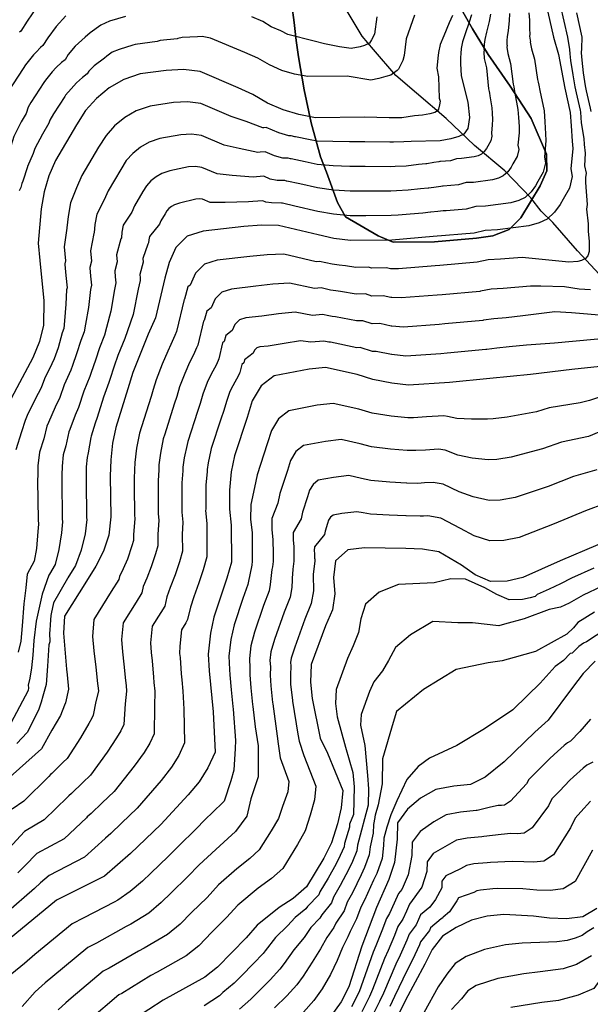
# Model space of a CAD drawing. Units: metres. Extents: x 196416 to 209654, y 6135562 to 6138083.
# Drawn here: x 198094 to 198165, y 6136055 to 6136176 of the extents above; entities that cross this region are included whole.
import ezdxf

# ---------------------------------------------------------------- set-up
doc = ezdxf.new("R2010")
doc.units = ezdxf.units.M
doc.header["$MEASUREMENT"] = 0
for name, color, linetype in [('BOSILOP_PROJECT', 7, 'Continuous'), ('CURVAS', 8, 'Continuous'), ('HIDROGRAFIA', 5, 'Continuous'), ('VEGETACION', 3, 'Continuous')]:
    doc.layers.add(name, color=color, linetype=linetype)

msp = doc.modelspace()

# ---------------------------------------------------------------- linework, layer by layer
at = {"layer": 'BOSILOP_PROJECT'}
msp.add_lwpolyline([(198128.14, 6136178.23), (198128.43, 6136176.1), (198128.68, 6136173.89), (198128.97, 6136171.84), (198129.69, 6136167.75), (198130.54, 6136163.66), (198131.71, 6136159.49), (198132.43, 6136157.57), (198133.8, 6136153.83), (198134.77, 6136152.04), (198138.81, 6136149.68), (198140.69, 6136148.9), (198145.81, 6136148.93), (198151, 6136149.4), (198153.02, 6136149.68), (198155.02, 6136150.48), (198156.48, 6136151.91), (198158.85, 6136155.87), (198159.67, 6136157.74), (198159.66, 6136159.79), (198157.74, 6136164.2), (198155.14, 6136168.23), (198152.43, 6136172.16), (198150.48, 6136175.33), (198148.09, 6136179.58)], dxfattribs=at)
at = {"layer": 'CURVAS'}
for points in [[(198159.38, 6136179.25), (198160.51, 6136174.28), (198161.12, 6136172.13), (198161.91, 6136167.99), (198162.58, 6136164.96), (198162.68, 6136163.29), (198162.82, 6136161.42), (198162.9, 6136160.5), (198162.67, 6136157.97), (198162.83, 6136157.05), (198162.48, 6136155.61), (198161.71, 6136154.25), (198161.33, 6136153.57), (198160.65, 6136152.6), (198159.73, 6136151.77), (198158.72, 6136151.29), (198157.48, 6136150.94), (198153.59, 6136150.42), (198152.08, 6136150.36), (198150.7, 6136150.01), (198145.62, 6136149.59), (198140.51, 6136149.16), (198135.42, 6136149.1), (198133.36, 6136149.38), (198131.39, 6136149.82), (198126.48, 6136150.97), (198124.39, 6136151), (198122.2, 6136150.83), (198117.18, 6136150.26), (198115.2, 6136149.65), (198113.78, 6136148.23), (198112.96, 6136146.39), (198112.43, 6136144.46), (198111.28, 6136139.54), (198110.39, 6136137.53), (198108.46, 6136132.77), (198107.86, 6136130.75), (198106.37, 6136125.96), (198105.97, 6136124.01), (198105.74, 6136121.94), (198105.69, 6136119.94), (198105.75, 6136114.89), (198105.53, 6136112.64), (198104.85, 6136110.65), (198103.91, 6136108.79), (198102.74, 6136106.92), (198100.04, 6136102.61), (198099.89, 6136100.51), (198100.27, 6136096.06), (198100.37, 6136095.34), (198100.54, 6136093.57), (198100.17, 6136091.86), (198100.03, 6136091.6), (198099.54, 6136090.29), (198098.45, 6136088.48), (198097.17, 6136086.19), (198092.52, 6136082)], [(198161.35, 6136178.26), (198162.26, 6136174.29), (198162.48, 6136172.76), (198162.53, 6136172.22), (198162.63, 6136171.38), (198162.91, 6136169.62), (198163.16, 6136168.14), (198163.33, 6136167.39), (198163.8, 6136165.23), (198163.85, 6136165), (198163.93, 6136163.69), (198164.25, 6136161.75), (198164.31, 6136161.01), (198164.41, 6136159.94), (198164.35, 6136158.36), (198164.54, 6136157.43), (198164.48, 6136156.93), (198164.49, 6136156.31), (198164.57, 6136155.17), (198164.68, 6136153.58), (198164.61, 6136152.98), (198164.79, 6136151.17), (198164.81, 6136150.25), (198164.93, 6136149), (198164.94, 6136147.73), (198164.74, 6136147.21), (198164.48, 6136146.89), (198163.97, 6136146.63), (198163.54, 6136146.51), (198162.4, 6136146.43), (198156.65, 6136147), (198153.94, 6136146.79), (198152.44, 6136146.72), (198151.09, 6136146.42), (198151.07, 6136146.41), (198146.45, 6136146.01), (198145.87, 6136145.97), (198141.35, 6136145.6), (198140.5, 6136145.61), (198140.34, 6136145.61), (198139.86, 6136145.71), (198138.01, 6136145.69), (198137.62, 6136145.81), (198136.08, 6136145.79), (198134.79, 6136145.96), (198134.01, 6136146.06), (198133.14, 6136146.18), (198131.57, 6136146.53), (198131.17, 6136146.49), (198127.17, 6136147.4), (198125.09, 6136147.35), (198122.95, 6136147.13), (198118.93, 6136146.68), (198117.35, 6136146.19), (198116.22, 6136145.06), (198115.56, 6136143.58), (198115.3, 6136143.38), (198114.88, 6136141.84), (198114.82, 6136141.79)], [(198148.02, 6136176.95), (198147.6, 6136176.08), (198146.93, 6136174.47), (198146.48, 6136173.39), (198146.29, 6136172.39), (198146.2, 6136171.7), (198146.15, 6136171.22), (198146.09, 6136170.44), (198146.3, 6136169.37), (198146.38, 6136166.74), (198146.48, 6136166.38), (198146.43, 6136165.9), (198146.28, 6136165.38), (198146.16, 6136165.16), (198145.84, 6136164.98), (198145.22, 6136164.8), (198144.32, 6136164.64), (198143.31, 6136164.54), (198141.77, 6136164.3), (198140.2, 6136164.3), (198137.15, 6136164.38), (198131.07, 6136164.31), (198129, 6136164.71), (198127.06, 6136165.29), (198125.13, 6136166.13), (198123.34, 6136167.2), (198121.5, 6136168.01), (198116.82, 6136170.03), (198114.76, 6136170.27), (198112.6, 6136170.17), (198109.4, 6136169.74), (198107.35, 6136169.05), (198105.57, 6136168), (198103.98, 6136166.71), (198102.64, 6136165.22), (198101.5, 6136163.42), (198098.93, 6136159.02), (198098.09, 6136157.12), (198097.52, 6136155.15), (198097.13, 6136153.03), (198096.75, 6136148.79), (198096.96, 6136146.65), (198097.45, 6136141.65), (198097.44, 6136138.61), (198096.92, 6136136.6), (198096.12, 6136134.6), (198095.14, 6136132.74), (198092.77, 6136128.31)], [(198143.3, 6136177.02), (198142.28, 6136174.06), (198142.04, 6136172.02), (198141.88, 6136171.39), (198141.36, 6136170.32), (198141.18, 6136170.14), (198140.4, 6136169.58), (198139.76, 6136169.4), (198138.9, 6136169.15), (198137.9, 6136168.98), (198134.99, 6136169.46), (198130.13, 6136169.4), (198128.47, 6136169.72), (198126.92, 6136170.17), (198125.37, 6136170.86), (198123.95, 6136171.7), (198122.35, 6136172.4), (198118.1, 6136174.18), (198117.27, 6136174.32), (198117.04, 6136174.37), (198116.49, 6136174.33), (198114.58, 6136174.26), (198114.06, 6136174.11), (198113.96, 6136174.08), (198111.88, 6136173.88), (198111.48, 6136173.76), (198108.76, 6136173.36), (198108.49, 6136173.3), (198106.77, 6136172.77), (198105.94, 6136172.41), (198105.28, 6136171.95), (198104.96, 6136171.67), (198103.68, 6136170.73), (198103.03, 6136170.06), (198102.83, 6136169.75), (198102.25, 6136169.28), (198101.49, 6136168.62), (198100.85, 6136167.91), (198100.17, 6136167.1), (198100.06, 6136166.95), (198098.68, 6136164.81), (198098.23, 6136164.03), (198098.1, 6136163.64), (198097.31, 6136162.26), (198096.35, 6136160.51), (198096.16, 6136159.9), (198095.44, 6136158.26), (198095.43, 6136158.24), (198094.87, 6136156.47), (198094.75, 6136156.19), (198094.7, 6136156.01), (198094.64, 6136155.66), (198094.41, 6136155.28)], [(198096.63, 6136178.07), (198095.41, 6136176.25), (198094.61, 6136175.01), (198094.46, 6136174.89)], [(198150.38, 6136177.04), (198150.09, 6136176.16), (198149.59, 6136174.68), (198149.25, 6136173.7), (198149.1, 6136172.9), (198149.06, 6136172.25), (198149.05, 6136172.22), (198149.02, 6136171.83), (198149.01, 6136171.04), (198149.1, 6136169.51), (198149.92, 6136166.25), (198150.11, 6136164.33), (198149.9, 6136162.99), (198149.41, 6136162.27), (198148.8, 6136161.98), (198147.82, 6136161.7), (198146.5, 6136161.44), (198142.91, 6136161.36), (198142.02, 6136161.32), (198140.74, 6136161.29), (198140.26, 6136161.27), (198137.18, 6136161.33), (198135.28, 6136161.31), (198133.22, 6136161.35), (198131.26, 6136161.41), (198130.43, 6136161.59), (198128.59, 6136161.95), (198128.5, 6136161.96), (198128.08, 6136162.08), (198127.77, 6136162.09), (198126.52, 6136162.43), (198124.98, 6136163.11), (198124.68, 6136163.08), (198124.54, 6136163.08), (198122.48, 6136163.85), (198120.64, 6136164.46), (198116.89, 6136166.08), (198115.24, 6136166.27), (198113.51, 6136166.19), (198110.62, 6136165.74), (198108.91, 6136165.17), (198107.49, 6136164.33), (198106.22, 6136163.31), (198105.16, 6136162.11), (198104.24, 6136160.67), (198102.19, 6136157.14), (198101.51, 6136155.63), (198100.77, 6136153.77), (198100.46, 6136152.07), (198100.33, 6136150.68), (198100.32, 6136150.62), (198099.99, 6136148.31), (198100.16, 6136146.6), (198100.06, 6136146.21), (198100.06, 6136146.15), (198100.2, 6136144.76), (198100.34, 6136143.27), (198100.28, 6136143), (198100.21, 6136141.23), (198100.04, 6136139.18), (198099.95, 6136138.2), (198099.74, 6136137.68), (198099.23, 6136135.83), (198098.73, 6136134.48), (198098.47, 6136133.83), (198097.56, 6136131.98), (198097.13, 6136130.89), (198096.38, 6136129.45), (198095.41, 6136127.44), (198095.15, 6136126.83), (198094.69, 6136125.43)], [(198152.74, 6136177.12), (198152.57, 6136176.23), (198152.24, 6136174.9), (198152.03, 6136174), (198151.92, 6136173.41), (198151.9, 6136172.81), (198151.92, 6136172.73), (198151.89, 6136172.44), (198151.95, 6136171.65), (198152.22, 6136170.47), (198152.46, 6136167.9), (198152.55, 6136167.55), (198152.58, 6136167.36), (198152.65, 6136167.03), (198152.88, 6136165.53), (198152.93, 6136164.86), (198152.98, 6136164.11), (198152.93, 6136163.43), (198152.84, 6136162.42), (198152.9, 6136162.05), (198152.76, 6136161.47), (198152.38, 6136160.79), (198152.23, 6136160.52), (198151.95, 6136160.14), (198151.59, 6136159.81), (198151.18, 6136159.61), (198150.68, 6136159.47), (198149.13, 6136159.27), (198148.52, 6136159.24), (198147.78, 6136158.99), (198146.53, 6136158.88), (198146.47, 6136158.88), (198146.34, 6136158.87), (198145.72, 6136158.75), (198144.84, 6136158.62), (198144.72, 6136158.61), (198143.82, 6136158.53), (198142.27, 6136158.33), (198140.93, 6136158.28), (198140.32, 6136158.25), (198137.21, 6136158.28), (198135.32, 6136158.26), (198133.25, 6136158.35), (198131.29, 6136158.51), (198129.79, 6136158.84), (198128.05, 6136159.21), (198127.99, 6136159.22), (198127.68, 6136159.31), (198127.05, 6136159.32), (198125.99, 6136159.58), (198124.83, 6136160.08), (198124.22, 6136160.03), (198123.96, 6136160.01), (198121.62, 6136160.5), (198119.77, 6136160.91), (198116.96, 6136162.12), (198115.73, 6136162.27), (198114.43, 6136162.21), (198111.83, 6136161.74), (198110.48, 6136161.29), (198109.42, 6136160.66), (198108.47, 6136159.89), (198107.66, 6136159), (198106.98, 6136157.92), (198105.44, 6136155.27), (198104.93, 6136154.14), (198104.03, 6136152.38), (198103.79, 6136151.11), (198103.7, 6136150.06), (198103.65, 6136149.97), (198103.24, 6136147.83), (198103.36, 6136146.55), (198103.15, 6136145.77), (198103.15, 6136145.73), (198103.26, 6136144.69), (198103.37, 6136143.57), (198103.24, 6136143.03)], [(198155.09, 6136177.22), (198155.05, 6136176.31), (198154.91, 6136175.12), (198154.8, 6136174.31), (198154.73, 6136173.9), (198154.76, 6136173.36), (198154.78, 6136173.25), (198154.76, 6136173.06), (198154.87, 6136172.26), (198155.19, 6136171.03), (198155.51, 6136168.48), (198155.59, 6136168.12), (198155.64, 6136167.85), (198155.74, 6136167.35), (198156.12, 6136165.33), (198156.18, 6136164.33), (198156.27, 6136163.21), (198156.25, 6136162.45), (198156.11, 6136160.93), (198156.21, 6136160.38), (198156, 6136159.52), (198155.49, 6136158.62), (198155.26, 6136158.21), (198154.86, 6136157.63), (198154.3, 6136157.12), (198153.7, 6136156.84), (198152.95, 6136156.63), (198150.62, 6136156.31), (198149.72, 6136156.28), (198148.76, 6136156), (198146.88, 6136155.84), (198146.8, 6136155.84), (198146.59, 6136155.81), (198145.98, 6136155.72), (198145.1, 6136155.61), (198145.01, 6136155.6), (198144.07, 6136155.51), (198142.52, 6136155.34), (198141.1, 6136155.26), (198140.39, 6136155.22), (198137.26, 6136155.22), (198135.35, 6136155.2), (198133.29, 6136155.36), (198131.32, 6136155.62), (198129.15, 6136156.12), (198127.53, 6136156.46), (198127.49, 6136156.47), (198127.28, 6136156.53), (198126.33, 6136156.54), (198125.45, 6136156.71), (198124.69, 6136157.06), (198123.77, 6136156.98), (198123.38, 6136156.95), (198120.76, 6136157.16), (198118.91, 6136157.36), (198117.03, 6136158.17), (198116.21, 6136158.26), (198115.35, 6136158.22), (198113.05, 6136157.74), (198112.06, 6136157.42), (198111.35, 6136156.99), (198110.7, 6136156.48), (198110.18, 6136155.88), (198109.72, 6136155.16), (198108.69, 6136153.4), (198108.35, 6136152.64), (198107.28, 6136151.01), (198107.12, 6136150.15), (198107.06, 6136149.46), (198106.99, 6136149.3), (198106.47, 6136147.35), (198106.56, 6136146.49), (198106.24, 6136145.34), (198106.24, 6136145.31), (198106.31, 6136144.61), (198106.39, 6136143.87), (198106.2, 6136143.05), (198105.75, 6136140.38), (198105.21, 6136138.36), (198104.97, 6136137.39), (198104.34, 6136135.82)], [(198157.45, 6136177.3), (198157.53, 6136176.39), (198157.56, 6136175.34), (198157.59, 6136174.61), (198157.55, 6136174.41), (198157.61, 6136173.92), (198157.65, 6136173.76), (198157.64, 6136173.67), (198157.81, 6136172.86), (198158.16, 6136171.58), (198158.55, 6136169.06), (198158.63, 6136168.7), (198158.69, 6136168.33), (198158.82, 6136167.67), (198159.35, 6136165.15), (198159.43, 6136163.81), (198159.54, 6136162.32), (198159.57, 6136161.48), (198159.39, 6136159.45), (198159.51, 6136158.72), (198159.24, 6136157.56), (198158.59, 6136156.43), (198158.29, 6136155.89), (198157.75, 6136155.12), (198157.01, 6136154.45), (198156.21, 6136154.06), (198155.22, 6136153.78), (198152.1, 6136153.36), (198150.9, 6136153.32), (198149.73, 6136153), (198147.23, 6136152.8), (198147.12, 6136152.79), (198146.85, 6136152.77), (198146.22, 6136152.69), (198145.36, 6136152.6), (198145.3, 6136152.6), (198144.33, 6136152.51), (198142.77, 6136152.36), (198141.29, 6136152.25), (198140.45, 6136152.19), (198137.29, 6136152.18), (198135.38, 6136152.16), (198133.32, 6136152.37), (198131.36, 6136152.72), (198128.51, 6136153.38), (198127, 6136153.72), (198126.98, 6136153.72), (198126.88, 6136153.75), (198125.62, 6136153.77), (198124.92, 6136153.86), (198124.54, 6136154.03), (198123.31, 6136153.93), (198122.79, 6136153.89), (198119.91, 6136153.82), (198118.04, 6136153.81), (198117.11, 6136154.21), (198116.7, 6136154.26), (198116.27, 6136154.24), (198114.27, 6136153.74), (198113.63, 6136153.54), (198113.27, 6136153.32), (198112.95, 6136153.06), (198112.68, 6136152.77), (198112.46, 6136152.41), (198111.94, 6136151.53), (198111.78, 6136151.15), (198110.53, 6136149.62), (198110.45, 6136149.19), (198110.42, 6136148.84), (198110.33, 6136148.65), (198109.72, 6136146.87), (198109.77, 6136146.44), (198109.33, 6136144.89), (198109.33, 6136144.88), (198109.37, 6136144.54), (198109.4, 6136144.17), (198109.15, 6136143.07), (198108.52, 6136139.96), (198107.8, 6136137.94), (198107.49, 6136136.98), (198106.64, 6136134.89), (198106.16, 6136133.54), (198105.65, 6136131.92), (198105.51, 6136131.52)], [(198163.34, 6136177.28), (198164.02, 6136174.3), (198163.99, 6136172.87), (198163.93, 6136172.33), (198164, 6136171.44), (198164.19, 6136169.86), (198164.43, 6136168.28), (198164.56, 6136167.66), (198165.04, 6136165.49), (198165.12, 6136165.08)], [(198107.58, 6136176.85), (198105.59, 6136176.28), (198104.52, 6136175.76), (198103.2, 6136174.84), (198102.59, 6136174.29), (198101.33, 6136173.17), (198100.49, 6136172.13), (198100.09, 6136171.5), (198099.66, 6136171.16), (198099.01, 6136170.53), (198098.52, 6136169.99), (198097.69, 6136168.98), (198097.49, 6136168.67), (198095.86, 6136166.18), (198095.53, 6136165.6), (198095.28, 6136164.82), (198094.68, 6136163.79), (198093.75, 6136162), (198093.37, 6136160.79), (198092.78, 6136159.4)], [(198100.2, 6136176.92), (198098.98, 6136175.62), (198097.95, 6136174.19), (198097.35, 6136173.26), (198097.06, 6136173.02), (198096.51, 6136172.44), (198096.2, 6136172.08), (198095.22, 6136170.86), (198094.91, 6136170.39), (198093.05, 6136167.57)], [(198138.67, 6136176.82), (198138.37, 6136174.64), (198137.98, 6136173.95), (198137.74, 6136173.53), (198137.13, 6136173.25), (198136.59, 6136173.09), (198135.48, 6136172.89), (198134.04, 6136173.07), (198132.18, 6136173.46), (198130.92, 6136173.8), (198127.67, 6136174.63), (198126.78, 6136175.07), (198125.61, 6136175.57), (198124.55, 6136176.22), (198123.19, 6136176.79)], [(198123.71, 6136143.44), (198120.69, 6136143.09), (198119.5, 6136142.73), (198118.65, 6136141.88), (198118.16, 6136140.77), (198117.64, 6136140.37), (198117.32, 6136139.21), (198117.2, 6136139.12), (198116.51, 6136136.17), (198116.35, 6136135.81), (198115.98, 6136134.96), (198115.48, 6136133.99), (198114.9, 6136132.66), (198114.26, 6136130.98), (198113.91, 6136129.81), (198113.61, 6136128.87), (198112.43, 6136125.14), (198112.25, 6136124.56), (198111.89, 6136122.8), (198111.71, 6136121.34), (198111.69, 6136120.67), (198111.6, 6136119.39), (198111.6, 6136118.09), (198111.61, 6136115.76), (198111.61, 6136115.29), (198111.7, 6136114.48), (198111.58, 6136112.7), (198111.59, 6136111.3), (198111.3, 6136110.33), (198110.75, 6136108.69), (198110.19, 6136107.3), (198109.75, 6136106.27), (198109.59, 6136105.48), (198108.88, 6136104.35), (198107.27, 6136101.77), (198107.08, 6136099.7), (198107.21, 6136098.2), (198107.38, 6136096.67), (198107.57, 6136094.65), (198107.64, 6136094.02), (198107.7, 6136093.33), (198107.52, 6136091.73), (198107.36, 6136089.2), (198106.99, 6136088.42), (198106.45, 6136087.52), (198105.32, 6136085.78), (198103.25, 6136082.93), (198102.28, 6136082), (198100.88, 6136080.65), (198100.56, 6136080.36), (198100.41, 6136080.2), (198097.51, 6136077.37), (198095.08, 6136075.96), (198093.13, 6136073.82)], [(198103.24, 6136143.03), (198102.98, 6136140.81), (198102.63, 6136138.77), (198102.47, 6136137.79), (198102.05, 6136136.75), (198101.53, 6136135.07), (198101.03, 6136133.63), (198100.81, 6136133.06), (198100, 6136131.23), (198099.43, 6136129.66), (198098.86, 6136128.47), (198098.05, 6136126.59), (198097.86, 6136126.12), (198097.45, 6136124.56), (198096.94, 6136122.89), (198096.72, 6136121.23), (198096.71, 6136120.08), (198096.7, 6136119.4), (198096.76, 6136114.51), (198096.81, 6136113.99), (198096.72, 6136113.09), (198096.58, 6136110.97), (198096.28, 6136109.4), (198095.39, 6136107.82), (198095.26, 6136106.09), (198095.01, 6136104.14), (198094.8, 6136101.42), (198094.63, 6136099.5), (198094.3, 6136098.16)], [(198165.11, 6136143.01), (198163.7, 6136143.07), (198161.87, 6136143.37), (198158.93, 6136143.47), (198157.66, 6136143.45), (198154.3, 6136143.17), (198152.79, 6136143.08), (198151.48, 6136142.82), (198151.42, 6136142.81), (198146.76, 6136142.4), (198146.11, 6136142.35), (198141.65, 6136142), (198140.5, 6136142.07), (198140.38, 6136142.06), (198139.45, 6136142.27), (198138.05, 6136142.24), (198137.27, 6136142.49), (198136.11, 6136142.48), (198134.17, 6136142.81), (198133.57, 6136142.89), (198132.93, 6136142.98), (198131.76, 6136143.25), (198130.95, 6136143.16), (198127.85, 6136143.82), (198125.8, 6136143.69), (198123.71, 6136143.44)], [(198114.82, 6136141.79), (198113.9, 6136137.85), (198113.68, 6136137.37), (198113.19, 6136136.25), (198112.8, 6136135.43), (198112.12, 6136133.79), (198111.36, 6136131.87), (198111, 6136130.68), (198110.74, 6136129.81), (198109.55, 6136126.03), (198109.31, 6136125.26), (198108.93, 6136123.4), (198108.72, 6136121.64), (198108.7, 6136120.74), (198108.65, 6136119.66), (198108.66, 6136118.06), (198108.68, 6136115.73), (198108.69, 6136115.09), (198108.73, 6136114.69), (198108.55, 6136112.67), (198108.56, 6136111.97), (198108.37, 6136111.33), (198107.8, 6136109.67), (198107.27, 6136108.47), (198106.83, 6136107.53), (198106.75, 6136107.13), (198105.81, 6136105.64), (198103.65, 6136102.19), (198103.49, 6136100.1), (198103.67, 6136098.3), (198103.9, 6136096.28), (198104.12, 6136094.25), (198104.18, 6136093.69), (198104.22, 6136093.33), (198103.89, 6136092.05), (198103.59, 6136090.35), (198103.41, 6136089.96), (198103.03, 6136089.32), (198102, 6136087.54), (198100.36, 6136084.98), (198099.87, 6136084.51), (198098.45, 6136083.12), (198098.28, 6136082.98), (198098.08, 6136082.76), (198095.01, 6136079.68), (198093.56, 6136078.69)], [(198171.57, 6136139.4), (198162.74, 6136140.16), (198160.66, 6136140.27), (198156.71, 6136139.77), (198154.65, 6136139.55), (198153.14, 6136139.43), (198151.87, 6136139.23), (198151.79, 6136139.22), (198147.06, 6136138.78), (198146.36, 6136138.73), (198141.96, 6136138.39), (198140.51, 6136138.52), (198140.42, 6136138.52), (198139.02, 6136138.82), (198138.09, 6136138.8), (198136.92, 6136139.17), (198136.15, 6136139.16), (198133.55, 6136139.67), (198133.15, 6136139.72), (198132.72, 6136139.78), (198131.93, 6136139.95), (198130.72, 6136139.83), (198128.54, 6136140.26), (198126.49, 6136140.04), (198124.45, 6136139.74), (198122.45, 6136139.52), (198121.66, 6136139.27), (198121.09, 6136138.7), (198120.76, 6136137.97), (198119.98, 6136137.36), (198119.76, 6136136.59), (198119.59, 6136136.45), (198119.13, 6136134.48), (198119.02, 6136134.24), (198118.77, 6136133.68), (198118.15, 6136132.56), (198117.69, 6136131.53), (198117.15, 6136130.07), (198116.81, 6136128.94), (198116.48, 6136127.93), (198115.3, 6136124.24), (198115.18, 6136123.86), (198114.83, 6136122.19), (198114.68, 6136121.05), (198114.67, 6136120.59), (198114.56, 6136119.12), (198114.55, 6136118.13), (198114.54, 6136115.81), (198114.55, 6136115.48), (198114.68, 6136114.26), (198114.59, 6136112.73), (198114.62, 6136110.63), (198114.24, 6136109.33), (198113.71, 6136107.72), (198113.11, 6136106.15), (198112.67, 6136104.99), (198112.42, 6136103.82), (198111.96, 6136103.07), (198110.88, 6136101.35), (198110.68, 6136099.3), (198110.74, 6136098.09), (198110.86, 6136097.08), (198111.02, 6136095.05), (198111.09, 6136094.37), (198111.2, 6136093.33), (198111.16, 6136091.41), (198111.11, 6136088.05), (198110.59, 6136086.89), (198109.86, 6136085.71), (198108.66, 6136084.02), (198106.15, 6136080.89), (198104.68, 6136079.49), (198103.33, 6136078.17), (198102.83, 6136077.75), (198102.73, 6136077.64), (198099.99, 6136075.05), (198096.61, 6136073.22), (198095.1, 6136071.7), (198094.25, 6136070.82)], [(198170.44, 6136137.33), (198160.65, 6136136.41), (198157.19, 6136136.15), (198155.01, 6136135.93), (198153.5, 6136135.79), (198152.27, 6136135.63), (198152.14, 6136135.62), (198147.36, 6136135.15), (198146.59, 6136135.1), (198142.26, 6136134.8), (198140.5, 6136134.98), (198140.46, 6136134.98), (198138.59, 6136135.37), (198138.13, 6136135.36), (198136.58, 6136135.85), (198136.19, 6136135.84), (198132.93, 6136136.52), (198132.72, 6136136.54), (198132.51, 6136136.58), (198132.12, 6136136.66), (198130.5, 6136136.51), (198129.22, 6136136.68), (198127.19, 6136136.38), (198125.21, 6136136.05), (198124.2, 6136135.93), (198123.8, 6136135.81), (198123.52, 6136135.53), (198123.36, 6136135.16), (198122.31, 6136134.35), (198122.21, 6136133.96), (198121.97, 6136133.78), (198121.73, 6136132.79), (198121.68, 6136132.68), (198121.56, 6136132.39), (198120.83, 6136131.12), (198120.48, 6136130.4), (198120.05, 6136129.17), (198119.72, 6136128.07), (198119.36, 6136126.98), (198118.18, 6136123.36), (198118.12, 6136123.16), (198117.79, 6136121.58), (198117.66, 6136120.76), (198117.67, 6136120.53), (198117.51, 6136118.84), (198117.49, 6136118.16), (198117.49, 6136115.84), (198117.48, 6136115.67), (198117.65, 6136114.06), (198117.62, 6136112.76), (198117.65, 6136109.96), (198117.18, 6136108.32), (198116.66, 6136106.75), (198116.03, 6136104.98), (198115.6, 6136103.73), (198115.26, 6136102.17), (198115.02, 6136101.79), (198114.49, 6136100.93), (198114.28, 6136098.9), (198114.27, 6136097.99), (198114.33, 6136097.48), (198114.47, 6136095.45), (198114.55, 6136094.71), (198114.68, 6136093.32), (198114.79, 6136091.09), (198114.88, 6136086.91), (198114.18, 6136085.35), (198113.27, 6136083.91)], [(198104.34, 6136135.82), (198103.85, 6136134.3), (198103.34, 6136132.78), (198103.16, 6136132.29), (198102.43, 6136130.46), (198101.74, 6136128.43), (198101.33, 6136127.49), (198100.69, 6136125.73), (198100.56, 6136125.42), (198100.21, 6136123.68), (198099.88, 6136122.57), (198099.73, 6136121.17), (198099.7, 6136120.04), (198099.7, 6136119.44), (198099.75, 6136114.64), (198099.78, 6136114.29), (198099.66, 6136112.94), (198099.34, 6136110.86), (198098.86, 6136108.99), (198098.15, 6136107.8), (198098.1, 6136107.69), (198097.26, 6136105.32), (198096.51, 6136101.99), (198096.22, 6136099.6), (198096.11, 6136097.78), (198095.93, 6136096.22), (198095.75, 6136094.92), (198095.55, 6136094.07), (198095.56, 6136093.72), (198095.54, 6136093.38), (198093.37, 6136089.36)], [(198167.86, 6136133.66), (198162.78, 6136133.15), (198157.68, 6136132.53), (198152.65, 6136132.04), (198147.66, 6136131.54), (198142.57, 6136131.2), (198140.5, 6136131.43), (198138.17, 6136131.92), (198136.23, 6136132.53), (198132.3, 6136133.38), (198130.28, 6136133.18), (198125.96, 6136132.35), (198124.36, 6136131.11), (198123.26, 6136129.28), (198122.62, 6136127.21), (198121.06, 6136122.46), (198120.65, 6136120.46), (198120.44, 6136118.19), (198120.42, 6136115.87), (198120.63, 6136113.85), (198120.67, 6136109.29), (198120.11, 6136107.31), (198118.51, 6136102.47), (198118.1, 6136100.51), (198117.81, 6136097.88), (198117.93, 6136095.85), (198118.43, 6136090.77), (198118.65, 6136085.76), (198117.76, 6136083.82), (198116.68, 6136082.11), (198115.32, 6136080.5), (198111.93, 6136076.81), (198108.2, 6136073.23), (198104.98, 6136070.43), (198099.04, 6136067.45), (198092.5, 6136062.05)], [(198105.51, 6136131.52), (198104.87, 6136129.71), (198104.06, 6136127.2), (198103.81, 6136126.51), (198103.33, 6136124.87), (198103.27, 6136124.71), (198102.97, 6136122.81), (198102.81, 6136122.26), (198102.72, 6136121.09), (198102.69, 6136119.98), (198102.69, 6136119.46), (198102.75, 6136114.76), (198102.77, 6136114.59), (198102.6, 6136112.79), (198102.1, 6136110.76), (198101.38, 6136108.88), (198100.45, 6136107.36), (198100.38, 6136107.27), (198098.68, 6136104.26), (198098.36, 6136102.91), (198098.35, 6136102.7), (198098.27, 6136101.59), (198098.22, 6136100.82), (198098.15, 6136100.55), (198098.23, 6136099.43), (198098.07, 6136099.04), (198097.91, 6136096.43), (198097.76, 6136094.16), (198097.36, 6136092.71), (198097.14, 6136091.94), (198096.8, 6136090.95), (198095.42, 6136088.19), (198094.13, 6136086.83)], [(198167.1, 6136129.99), (198164.97, 6136129.32), (198163.81, 6136129.01), (198159.98, 6136128.39), (198158.41, 6136127.91), (198154.79, 6136127.24), (198153.07, 6136127.02), (198152.36, 6136126.99), (198150.35, 6136126.98), (198148.56, 6136127.07), (198147.39, 6136127.34), (198146.96, 6136127.41), (198144.8, 6136127.27), (198143.2, 6136127.15), (198142.5, 6136127.15), (198142.49, 6136127.15), (198140.42, 6136127.35), (198138.09, 6136127.75), (198136.42, 6136128.24), (198133.27, 6136128.92), (198131.28, 6136128.71), (198127.78, 6136128.04), (198126.49, 6136127.04), (198125.62, 6136125.58), (198125.11, 6136123.93), (198123.86, 6136120.12), (198123.53, 6136118.53), (198123.06, 6136116.44), (198123.05, 6136114.59), (198123.22, 6136112.97), (198123.24, 6136110.62), (198123.24, 6136110.41), (198123.25, 6136109.34), (198123.21, 6136109), (198123.21, 6136108.91), (198123.14, 6136108.69), (198122.78, 6136106.92), (198122.72, 6136106.52), (198122.1, 6136104.78), (198121.01, 6136101.55), (198120.59, 6136099.73), (198120.35, 6136097.63)], [(198094.69, 6136125.43), (198094.01, 6136123.21)], [(198166.13, 6136125.4), (198164.84, 6136124.86), (198161.49, 6136124.15), (198159.14, 6136123.3), (198155.28, 6136122.27), (198153.5, 6136122.01), (198152.45, 6136121.96), (198150.47, 6136122.17), (198148.7, 6136122.53), (198147.13, 6136123.14), (198146.28, 6136123.29), (198144.67, 6136123.17), (198143.48, 6136123.1), (198142.43, 6136123.11), (198142.41, 6136123.12), (198140.35, 6136123.27), (198138.01, 6136123.58), (198136.6, 6136123.95), (198134.25, 6136124.46), (198132.3, 6136124.24), (198129.6, 6136123.73), (198128.63, 6136122.98), (198127.98, 6136121.88), (198127.6, 6136120.65), (198126.66, 6136117.8), (198126.41, 6136116.59), (198125.68, 6136114.69), (198125.67, 6136113.31), (198125.8, 6136112.09), (198125.82, 6136110.33), (198125.82, 6136110.18), (198125.83, 6136109.37), (198125.76, 6136108.71), (198125.73, 6136108.53), (198125.69, 6136108.36), (198125.46, 6136106.53), (198125.33, 6136105.73), (198124.66, 6136103.93), (198123.51, 6136100.62), (198123.08, 6136098.95)], [(198165.86, 6136120.71), (198162.98, 6136119.9), (198159.87, 6136118.67), (198155.77, 6136117.31), (198153.93, 6136116.98), (198152.54, 6136116.94), (198150.59, 6136117.36), (198148.85, 6136117.99), (198146.86, 6136118.95), (198145.62, 6136119.16), (198144.55, 6136119.09), (198143.75, 6136119.03), (198142.37, 6136119.07), (198142.33, 6136119.07), (198140.27, 6136119.19), (198137.93, 6136119.41), (198136.78, 6136119.66), (198135.21, 6136120), (198133.31, 6136119.77), (198131.42, 6136119.42), (198130.78, 6136118.92), (198130.34, 6136118.2), (198130.08, 6136117.36), (198129.46, 6136115.46), (198129.3, 6136114.67), (198128.31, 6136112.95), (198128.3, 6136112.01), (198128.39, 6136111.21), (198128.4, 6136110.03), (198128.39, 6136109.93), (198128.4, 6136109.4), (198128.29, 6136108.41), (198128.26, 6136108.14), (198128.22, 6136108.04), (198128.13, 6136106.14)], [(198166.89, 6136116.56), (198164.49, 6136115.66), (198160.61, 6136114.05), (198156.25, 6136112.35), (198154.35, 6136111.97), (198152.65, 6136111.92), (198150.7, 6136112.53), (198148.99, 6136113.45), (198146.59, 6136114.75), (198144.95, 6136115.04), (198144.42, 6136115), (198144.02, 6136114.97), (198142.3, 6136115.03), (198142.26, 6136115.03), (198140.19, 6136115.1), (198137.86, 6136115.24), (198136.97, 6136115.38), (198136.18, 6136115.54), (198134.32, 6136115.31), (198133.24, 6136115.11), (198132.92, 6136114.86), (198132.7, 6136114.5), (198132.57, 6136114.09), (198132.26, 6136113.14), (198132.18, 6136112.73), (198130.93, 6136111.2), (198130.92, 6136110.73), (198130.96, 6136110.33), (198130.97, 6136109.75)], [(198165.98, 6136111.42), (198161.34, 6136109.44), (198156.73, 6136107.38), (198154.77, 6136106.95), (198152.74, 6136106.9), (198150.81, 6136107.72), (198149.13, 6136108.91), (198146.33, 6136110.55), (198144.29, 6136110.91), (198142.24, 6136110.99), (198137.15, 6136111.08), (198135.06, 6136110.8), (198133.55, 6136109.45), (198133.32, 6136107.38), (198133.47, 6136105.36), (198133.16, 6136103.37), (198132.31, 6136101.4), (198130.54, 6136096.62), (198130.44, 6136094.45), (198130.67, 6136092.39), (198131.64, 6136087.48), (198132.55, 6136085.65), (198134.45, 6136081), (198134.26, 6136078.86), (198133.81, 6136076.89), (198133.05, 6136074.53), (198132.12, 6136072.64), (198129.94, 6136069.1), (198128.33, 6136067.66), (198126.59, 6136066.52), (198123.86, 6136064.33), (198122.48, 6136062.76), (198118.96, 6136059.13), (198117.37, 6136057.89), (198112.23, 6136055.07), (198108.68, 6136052.77)], [(198130.97, 6136109.75), (198130.98, 6136109.69), (198130.98, 6136109.43), (198130.83, 6136108.12), (198130.79, 6136107.77), (198130.77, 6136107.71), (198130.81, 6136105.75), (198130.55, 6136104.16), (198129.76, 6136102.25), (198128.5, 6136098.77), (198128.05, 6136097.4), (198127.99, 6136096.87), (198128.01, 6136096.46), (198127.98, 6136095.28), (198127.99, 6136094.2), (198128.22, 6136092.15), (198128.23, 6136092.07), (198128.9, 6136088.01), (198129.05, 6136087.14), (198129.62, 6136085.35), (198131.11, 6136081.56), (198130.97, 6136079.85), (198130.41, 6136077.97), (198129.78, 6136076.04), (198128.85, 6136074.33), (198127.02, 6136071.38), (198125.63, 6136070.13), (198123.98, 6136068.92), (198121.48, 6136066.83), (198121.47, 6136066.83), (198120.07, 6136065.28), (198118.27, 6136063.46), (198116.63, 6136061.8), (198115.06, 6136060.54), (198111.5, 6136058.53), (198110.71, 6136058.11), (198107.12, 6136055.9), (198106.76, 6136055.71), (198103.08, 6136052.58)], [(198165.51, 6136108.54), (198162.76, 6136107.32), (198161.37, 6136106.59), (198159.96, 6136105.96), (198158.51, 6136105.28), (198158.26, 6136105.04), (198157.64, 6136104.88), (198156.66, 6136104.67), (198155.03, 6136104.62), (198153.49, 6136105.28), (198152.04, 6136106.09), (198149.64, 6136107.2), (198147.83, 6136107.24), (198145.77, 6136106.74), (198141.36, 6136106.52), (198138.94, 6136105.56), (198137.25, 6136104.09), (198136.7, 6136102.26), (198136.41, 6136100.6), (198135.72, 6136098.92), (198135.04, 6136097.35), (198133.62, 6136093.52), (198133.54, 6136091.78), (198133.74, 6136090.14), (198134.79, 6136086.4), (198135.68, 6136083.26), (198135.87, 6136081.47), (198135.77, 6136078.06), (198135.29, 6136076.86), (198135.28, 6136076.5), (198134.67, 6136074.44), (198134.61, 6136074.05), (198134.14, 6136072.96), (198133.65, 6136071.96), (198132.65, 6136070.18), (198131.63, 6136068.47), (198131.49, 6136068.11), (198130.09, 6136066.64), (198129.87, 6136066.37), (198128.55, 6136065.29), (198127.61, 6136064.27), (198126.13, 6136062.81), (198124.84, 6136061.18), (198124.58, 6136060.82), (198123.41, 6136059.58), (198121.93, 6136058.09), (198121.02, 6136057.15), (198119.62, 6136055.99)], [(198166.47, 6136106.29), (198164.17, 6136105.21), (198162.45, 6136104.2), (198161.39, 6136103.72), (198159.98, 6136103.43), (198156.89, 6136102.29), (198154.47, 6136101.6), (198153.75, 6136101.4), (198150.49, 6136101.78), (198148.66, 6136101.79), (198145.57, 6136101.94), (198142.81, 6136100.31), (198140.96, 6136098.74)], [(198128.13, 6136106.14), (198127.94, 6136104.94), (198127.21, 6136103.08), (198126, 6136099.7), (198125.56, 6136098.18), (198125.44, 6136097.13), (198125.49, 6136096.31), (198125.47, 6136095.3), (198125.53, 6136093.96), (198125.76, 6136091.9), (198125.78, 6136091.74), (198126.33, 6136087.74), (198126.44, 6136086.79), (198126.69, 6136085.06), (198127.77, 6136082.13), (198127.66, 6136080.84), (198127.01, 6136079.04), (198126.5, 6136077.56), (198125.59, 6136076.01), (198124.09, 6136073.66), (198122.95, 6136072.6), (198121.36, 6136071.33), (198119.09, 6136069.32), (198119.08, 6136069.32), (198117.66, 6136067.79), (198115.75, 6136065.9), (198114.32, 6136064.48), (198112.75, 6136063.2), (198109.86, 6136061.51), (198109.19, 6136061.14), (198105.56, 6136059.01), (198104.82, 6136058.64), (198100.85, 6136055.29), (198100.19, 6136054.74), (198099.24, 6136053.88)], [(198165.59, 6136103.09), (198163.51, 6136101.8), (198162.98, 6136101.14), (198162.16, 6136100.38), (198158.3, 6136098.24), (198155.64, 6136097.49), (198154.18, 6136097.07), (198152.42, 6136096.84), (198148.47, 6136095.98), (198144.45, 6136093.53), (198141.08, 6136090.79), (198140.69, 6136089.45), (198139.36, 6136084.92), (198139.31, 6136081.84), (198138.82, 6136079.23), (198138.45, 6136077.97)], [(198167, 6136100.99), (198164.58, 6136099.41), (198164.22, 6136099.25), (198163.64, 6136098.85), (198162.83, 6136098.02), (198162.58, 6136097.97), (198161.74, 6136097.11)], [(198123.08, 6136098.95), (198122.9, 6136097.37), (198122.97, 6136096.16), (198122.97, 6136095.32), (198123.09, 6136093.71), (198123.3, 6136091.66), (198123.33, 6136091.42), (198123.61, 6136088.91), (198123.97, 6136086.55), (198123.97, 6136084.4), (198123.99, 6136082.72), (198123.07, 6136079.99), (198122.59, 6136077.86), (198121.17, 6136075.94), (198120.25, 6136075.07), (198118.74, 6136073.73), (198116.7, 6136071.82), (198116.7, 6136071.81), (198115.24, 6136070.31), (198113.24, 6136068.35), (198111.99, 6136067.14), (198110.44, 6136065.85), (198108.24, 6136064.48), (198107.67, 6136064.18), (198103.99, 6136062.13), (198102.9, 6136061.58), (198098.6, 6136057.99), (198097.63, 6136057.19), (198096.38, 6136056.11), (198094.78, 6136054.27)], [(198140.96, 6136098.74), (198140.09, 6136097.13), (198139.36, 6136095.84), (198138.28, 6136094.48), (198137.77, 6136093.29), (198136.71, 6136090.42), (198136.65, 6136089.12), (198137.19, 6136086.61), (198137.49, 6136082.86), (198137.64, 6136081.21), (198137.6, 6136079.2), (198137.15, 6136077.53), (198136.75, 6136076.12), (198136.26, 6136074.24), (198136.17, 6136073.56), (198135.64, 6136072.22), (198135.2, 6136071.28), (198134.14, 6136069.27), (198133.32, 6136067.83), (198133.04, 6136067.11), (198131.84, 6136065.62), (198131.6, 6136065.21), (198130.5, 6136064.07), (198129.66, 6136062.84), (198128.4, 6136061.3), (198127.19, 6136059.6), (198126.68, 6136058.89), (198125.46, 6136057.58), (198123.97, 6136056.1), (198123.07, 6136055.18), (198121.69, 6136053.95)], [(198120.35, 6136097.63), (198120.45, 6136096), (198120.47, 6136095.34), (198120.64, 6136093.48), (198120.85, 6136091.41), (198120.88, 6136091.09), (198121.17, 6136087.19), (198121.15, 6136086.22), (198120.98, 6136083.55), (198120.59, 6136082.21), (198119.78, 6136079.68), (198118.25, 6136078.22), (198117.57, 6136077.54), (198116.13, 6136076.12), (198114.31, 6136074.31), (198114.31, 6136074.3), (198112.83, 6136072.83), (198110.72, 6136070.79), (198109.66, 6136069.81), (198108.13, 6136068.5), (198106.61, 6136067.46), (198106.15, 6136067.21), (198102.43, 6136065.25), (198100.96, 6136064.52), (198096.37, 6136060.7), (198095.07, 6136059.62), (198093.53, 6136058.34)], [(198161.74, 6136097.11), (198160.73, 6136096.36), (198158.85, 6136094.29), (198157.29, 6136092.77), (198155.47, 6136091.02), (198151.99, 6136088.65), (198148.57, 6136086.61), (198145.17, 6136085.04), (198143.77, 6136084.01), (198142.38, 6136082.39), (198141.14, 6136079.73), (198140.4, 6136077.99), (198139.91, 6136076.46), (198139.52, 6136075.13), (198139.48, 6136074.19), (198139.3, 6136072.59), (198138.65, 6136070.73), (198138.26, 6136069.92), (198137.12, 6136067.44), (198136.69, 6136066.56), (198136.15, 6136065.13), (198135.35, 6136063.58), (198135.07, 6136062.9), (198134.42, 6136061.6), (198133.74, 6136059.97), (198132.94, 6136058.25), (198131.88, 6136056.45), (198130.88, 6136055.01), (198129.58, 6136053.58)], [(198165.65, 6136097.02), (198164.19, 6136095.51), (198162.88, 6136093.78), (198159.85, 6136089.72), (198158.19, 6136088.23), (198154.43, 6136084.57), (198152.05, 6136082.66), (198150.26, 6136081.76), (198148.2, 6136081.56), (198145.97, 6136081.13), (198144.07, 6136080.07), (198142.44, 6136078.71), (198141.21, 6136077.02), (198141.16, 6136074.98), (198140.86, 6136072.11), (198140.15, 6136069.99), (198138.6, 6136066.52), (198136.8, 6136061.73), (198135.21, 6136056.73), (198134.23, 6136054.87), (198132.98, 6136053.07)], [(198165.1, 6136089.85), (198163.77, 6136088.31), (198162.61, 6136087.12), (198162.33, 6136086.98), (198162.24, 6136086.93), (198161.85, 6136086.6), (198160.58, 6136085.48), (198160.01, 6136084.92), (198158.63, 6136083.52), (198157.47, 6136082.37), (198157.16, 6136081.84), (198155.19, 6136079.71), (198154.47, 6136079.2), (198154.07, 6136079.16), (198153.65, 6136079.17), (198152.73, 6136078.97), (198151.08, 6136078.54), (198150.95, 6136078.53), (198149.03, 6136078.34), (198147.24, 6136078), (198145.72, 6136077.14), (198144.03, 6136075.96), (198143.04, 6136074.61), (198143, 6136072.97), (198142.55, 6136070.58), (198141.93, 6136069.13), (198141.77, 6136068.78), (198141.33, 6136068.26), (198140.81, 6136067.09), (198140.24, 6136065.81), (198139.86, 6136065.16), (198139.29, 6136063.66), (198138.54, 6136061.78), (198138.2, 6136060.99), (198136.74, 6136056.8), (198136.48, 6136056.11), (198135.51, 6136054.25)], [(198165.37, 6136084.54), (198164.82, 6136084.24), (198164.63, 6136084.14), (198164.18, 6136083.77), (198162.97, 6136082.73), (198162.54, 6136082.31), (198161.27, 6136080.95), (198160.32, 6136079.98), (198159.89, 6136079.11), (198157.86, 6136076.39), (198156.88, 6136075.75), (198156.08, 6136075.65), (198155.24, 6136075.68), (198154.05, 6136075.59), (198151.91, 6136075.32), (198151.64, 6136075.3), (198149.85, 6136075.12), (198148.51, 6136074.87), (198147.36, 6136074.23), (198145.61, 6136073.2), (198144.88, 6136072.2), (198144.85, 6136070.97), (198144.24, 6136069.04), (198142.7, 6136066.93), (198142.31, 6136066.06), (198141.89, 6136065.1), (198141.27, 6136064.2), (198140.84, 6136063.07), (198140.06, 6136061.21), (198139.59, 6136060.24), (198138.11, 6136056.37), (198137.75, 6136055.5), (198136.79, 6136053.63)], [(198113.27, 6136083.91), (198111.99, 6136082.26), (198109.03, 6136078.84), (198107.09, 6136076.98), (198105.77, 6136075.7), (198105.11, 6136075.13), (198105.05, 6136075.07), (198102.49, 6136072.75), (198098.13, 6136070.49), (198097.07, 6136069.58), (198096.32, 6136068.88), (198092.83, 6136065.84), (198090.67, 6136063.99), (198089.85, 6136063.27), (198088.94, 6136062.49), (198088.53, 6136062.17), (198086.83, 6136060.77), (198085.51, 6136059.71), (198085.32, 6136059.58), (198082.13, 6136056.93), (198081.6, 6136056.54), (198077.87, 6136053.41)], [(198165.08, 6136079.7), (198163.91, 6136078.37), (198163.18, 6136077.6), (198162.61, 6136076.38), (198160.53, 6136073.07), (198159.3, 6136072.28), (198158.09, 6136072.14), (198156.84, 6136072.19), (198155.38, 6136072.22), (198152.73, 6136072.11), (198152.32, 6136072.07), (198150.67, 6136071.92), (198149.77, 6136071.74), (198149.02, 6136071.31), (198147.2, 6136070.46), (198146.7, 6136069.78), (198146.68, 6136068.97), (198145.93, 6136067.52), (198145.22, 6136066.59), (198144.07, 6136065.61), (198143.81, 6136065.03), (198143.52, 6136064.39), (198142.68, 6136063.23), (198142.39, 6136062.49), (198141.56, 6136060.64), (198141, 6136059.5), (198139.48, 6136055.93), (198139, 6136054.88), (198138.06, 6136053)], [(198138.45, 6136077.97), (198138.43, 6136077.75), (198138.41, 6136077.66), (198138.25, 6136076.79), (198138.22, 6136075.75), (198137.85, 6136074.06), (198137.73, 6136073.07), (198137.15, 6136071.48), (198136.73, 6136070.59), (198135.63, 6136068.35), (198135, 6136067.19), (198134.6, 6136066.12), (198133.6, 6136064.6), (198133.33, 6136064.06), (198132.46, 6136062.83), (198131.7, 6136061.41), (198130.67, 6136059.77), (198129.53, 6136058.03), (198128.78, 6136056.94), (198127.53, 6136055.58), (198126.02, 6136054.12)], [(198165.34, 6136073.65), (198163.2, 6136069.74), (198161.72, 6136068.83), (198160.11, 6136068.63), (198158.44, 6136068.69), (198156.71, 6136068.85), (198153.56, 6136068.9), (198153.01, 6136068.85), (198151.49, 6136068.7), (198151.05, 6136068.61), (198150.67, 6136068.4), (198148.78, 6136067.71), (198148.54, 6136067.37), (198147.64, 6136065.98), (198146.85, 6136065.32), (198146.83, 6136065.24), (198146.63, 6136065.11), (198145.31, 6136064), (198145.17, 6136063.68), (198144.08, 6136062.28), (198143.94, 6136061.9), (198143.07, 6136060.07), (198142.4, 6136058.76), (198140.85, 6136055.5), (198140.27, 6136054.27)], [(198165.87, 6136066.42), (198164.13, 6136065.37), (198162.12, 6136065.13), (198160.03, 6136065.2), (198158.04, 6136065.48), (198154.37, 6136065.68), (198152.32, 6136065.48), (198150.37, 6136064.96), (198148.49, 6136064.05), (198146.8, 6136062.97), (198145.49, 6136061.32), (198144.59, 6136059.5), (198142.22, 6136055.07), (198139.99, 6136050.49)], [(198165.49, 6136064.02), (198164.66, 6136063.52), (198164.07, 6136063.08), (198163.19, 6136062.74), (198162.21, 6136062.46), (198160.93, 6136062.29), (198159.88, 6136062.25), (198156.63, 6136062.13), (198154.58, 6136061.91), (198151.99, 6136061.35), (198149.71, 6136060.46), (198148.35, 6136059.59), (198147.3, 6136058.26), (198146.24, 6136056.7), (198144.49, 6136053.48)], [(198168.86, 6136062.76), (198167.77, 6136060.33), (198167.03, 6136058.61), (198166.45, 6136057.82), (198165.49, 6136056.49), (198163.55, 6136055.68), (198161.13, 6136055.01), (198159.09, 6136054.76), (198155.23, 6136054.15)], [(198165.23, 6136060.57), (198163.35, 6136059.46), (198161.71, 6136058.94), (198158.88, 6136058.56), (198156.84, 6136058.34), (198153.62, 6136057.76), (198150.93, 6136056.86), (198149.9, 6136056.22), (198149.12, 6136055.22), (198147.91, 6136053.91)], [(198119.62, 6136055.99), (198119.21, 6136055.6), (198117.32, 6136054.34)]]:
    msp.add_lwpolyline(points, dxfattribs=at)
at = {"layer": 'HIDROGRAFIA'}
msp.add_lwpolyline([(198166.75, 6136144.34), (198163.48, 6136147.85), (198160.45, 6136151.36), (198159, 6136152.74), (198157.7, 6136154.41), (198154.49, 6136157.73), (198150.74, 6136160.89), (198147.25, 6136164.22), (198143.58, 6136167.34), (198141, 6136169.53), (198138.24, 6136172.74), (198136.83, 6136174.4), (198134.39, 6136178.52)], dxfattribs=at)
at = {"layer": 'VEGETACION'}
for points in [[(198148.09, 6136179.58), (198150.48, 6136175.33), (198152.43, 6136172.16), (198155.14, 6136168.23), (198157.74, 6136164.2), (198159.66, 6136159.79), (198159.67, 6136157.74), (198158.85, 6136155.87), (198156.48, 6136151.91), (198155.02, 6136150.48), (198153.02, 6136149.68), (198151, 6136149.4), (198145.81, 6136148.93), (198140.69, 6136148.9), (198138.81, 6136149.68), (198134.77, 6136152.04), (198133.8, 6136153.83), (198132.43, 6136157.57), (198131.71, 6136159.49), (198130.54, 6136163.66), (198129.69, 6136167.75), (198128.97, 6136171.84)], [(198128.97, 6136171.84), (198128.68, 6136173.89), (198128.68, 6136173.89), (198128.43, 6136176.1), (198128.14, 6136178.23)]]:
    msp.add_lwpolyline(points, dxfattribs=at)

doc.saveas('drawing.dxf')
